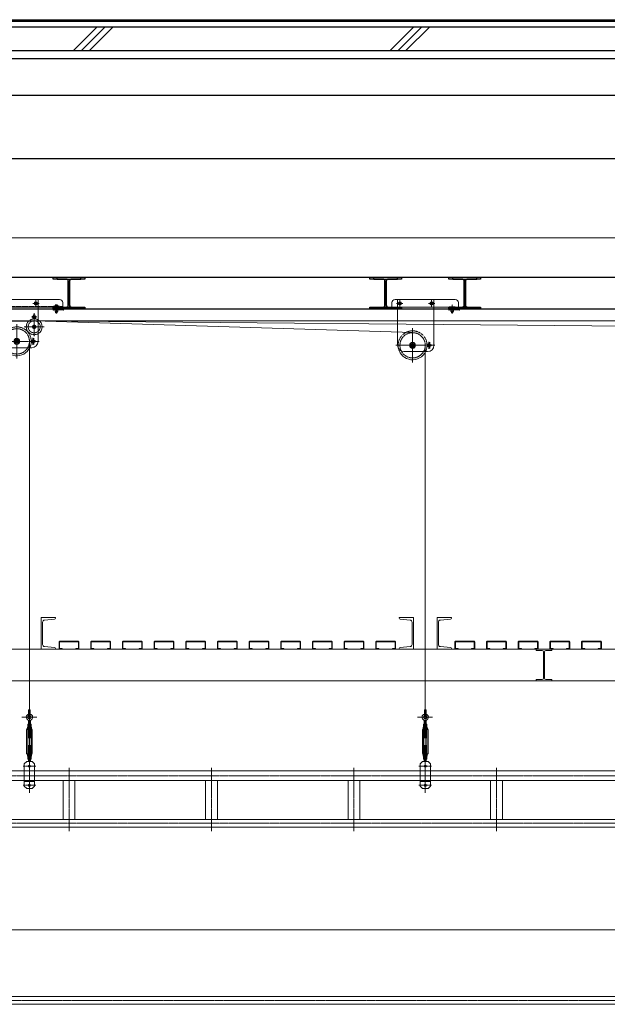
# Model space of a CAD drawing. Units: millimetres. Extents: x 32620 to 103360, y 6198 to 38605.
# Drawn here: x 66377 to 70088, y 30711 to 36933 of the extents above; entities that cross this region are included whole.
import ezdxf

# ---------------------------------------------------------------- set-up
doc = ezdxf.new("R2010")
doc.units = ezdxf.units.MM
doc.header["$LTSCALE"] = 0.3
doc.linetypes.add('CENTER', pattern=[50.8, 31.75, -6.35, 6.35, -6.35])
doc.linetypes.add('HIDDEN', pattern=[9.525, 6.35, -3.175])
doc.layers.get('Defpoints').update_dxf_attribs({"color": 8})
doc.layers.add('_Off', color=251, linetype='Continuous', plot=False)
for name, color, linetype in [('A09RC-CO-N', 2, 'Continuous'), ('A10SI-CO-F', 7, 'Continuous'), ('A10SI-CO-N', 3, 'Continuous'), ('A10SI-CO-S', 4, 'Continuous'), ('M2-B_--_GLN', 7, 'Continuous'), ('M2-WK_--_LIN', 7, 'Continuous')]:
    doc.layers.add(name, color=color, linetype=linetype)
for name, color, linetype, lineweight in [('S_Dim', 40, 'Continuous', 13), ('S_Kenchiku0', 254, 'Continuous', 5), ('S_Kenchiku1', 7, 'Continuous', 20), ('S_kikou0', 7, 'Continuous', 20), ('S_Kikou1', 3, 'Continuous', 20), ('S_Sunoko1', 7, 'Continuous', 20), ('S_Sunoko2', 8, 'Continuous', 5)]:
    doc.layers.add(name, color=color, linetype=linetype, lineweight=lineweight)
doc.styles.add('S_Text02', font='txt')
doc.dimstyles.new('S_Dim02$0', dxfattribs={"dimscale": 60, "dimtxt": 3, "dimasz": 5, "dimexe": 1, "dimexo": 1, "dimgap": 1, "dimtad": 1, "dimdsep": 46, "dimtxsty": 'S_Text02', "dimblk": 'DOTSMALL', "dimcen": 2.5, "dimclrd": 256, "dimclre": 256, "dimclrt": 256, "dimazin": 2, "dimtfac": 1, "dimtmove": 0, "dimatfit": 3, "dimldrblk": 'OPEN', "dimfxl": 1, "dimlwd": -1, "dimlwe": -1, "dimarcsym": 0})

# ---------------------------------------------------------------- blocks, each defined once
blk = doc.blocks.new('VA$C41544D6E')
at = {"layer": 'M2-B_--_GLN', "color": 7, "linetype": 'Continuous'}
for points in [[(-6850, 21612), (-6767, 21612, 0.414214), (-6754, 21625), (-6754, 21775, 0.414214), (-6767, 21788), (-6850, 21788), (-6850, 21800), (-6650, 21800), (-6650, 21788), (-6733, 21788, 0.414214), (-6746, 21775), (-6746, 21625, 0.414214), (-6733, 21612), (-6650, 21612), (-6650, 21600), (-6850, 21600)], [(-4850, 21612), (-4767, 21612, 0.414214), (-4754, 21625), (-4754, 21775, 0.414214), (-4767, 21788), (-4850, 21788), (-4850, 21800), (-4650, 21800), (-4650, 21788), (-4733, 21788, 0.414214), (-4746, 21775), (-4746, 21625, 0.414214), (-4733, 21612), (-4650, 21612), (-4650, 21600), (-4850, 21600)], [(-4350, 21612), (-4267, 21612, 0.414214), (-4254, 21625), (-4254, 21775, 0.414214), (-4267, 21788), (-4350, 21788), (-4350, 21800), (-4150, 21800), (-4150, 21788), (-4233, 21788, 0.414214), (-4246, 21775), (-4246, 21625, 0.414214), (-4233, 21612), (-4150, 21612), (-4150, 21600), (-4350, 21600)]]:
    blk.add_lwpolyline(points, format="xyb", close=True, dxfattribs=at)
at = {"layer": 'S_Sunoko1'}
for p, q in [((-19800, 22050), (19800, 22050)), ((-19800, 21800), (19800, 21800)), ((-19800, 19450), (19800, 19450)), ((-19800, 19250), (19800, 19250))]:
    blk.add_line(p, q, dxfattribs=at)
at = {"layer": 'S_Sunoko1', "linetype": 'Continuous'}
for points in [[(-6925, 19450), (-6925, 19650), (-6835, 19650), (-6835, 19646.5, -0.388879), (-6841.4, 19639.5), (-6904.2, 19634, 0.388879), (-6917, 19620.1), (-6917, 19479.9, 0.388879), (-6904.2, 19466), (-6841.4, 19460.5, -0.388879), (-6835, 19453.5), (-6835, 19450), (-6925, 19450)], [(-4575, 19450), (-4575, 19650), (-4665, 19650), (-4665, 19646.5, 0.388879), (-4658.6, 19639.5), (-4595.8, 19634, -0.388879), (-4583, 19620.1), (-4583, 19479.9, -0.388879), (-4595.8, 19466), (-4658.6, 19460.5, 0.388879), (-4665, 19453.5), (-4665, 19450), (-4575, 19450)], [(-4425, 19450), (-4425, 19650), (-4335, 19650), (-4335, 19646.5, -0.388879), (-4341.4, 19639.5), (-4404.2, 19634, 0.388879), (-4417, 19620.1), (-4417, 19479.9, 0.388879), (-4404.2, 19466), (-4341.4, 19460.5, -0.388879), (-4335, 19453.5), (-4335, 19450), (-4425, 19450)]]:
    blk.add_lwpolyline(points, format="xyb", close=True, dxfattribs=at)
at = {"layer": 'S_Sunoko2'}
for points in [[(-6812.5, 19475), (-6812.5, 19456, 0.414214), (-6806.5, 19450), (-6792.5, 19450), (-6792.5, 19453.2), (-6806.3, 19453.2, -0.414214), (-6809.3, 19456.2), (-6809.3, 19493.8, -0.414214), (-6806.3, 19496.8), (-6693.7, 19496.8, -0.414214), (-6690.7, 19493.8), (-6690.7, 19456.2, -0.414214), (-6693.7, 19453.2), (-6707.5, 19453.2), (-6707.5, 19450), (-6693.5, 19450, 0.414214), (-6687.5, 19456), (-6687.5, 19475), (-6687.5, 19494, 0.414214), (-6693.5, 19500), (-6750, 19500), (-6806.5, 19500, 0.414214), (-6812.5, 19494), (-6812.5, 19475)], [(-6612.5, 19475), (-6612.5, 19456, 0.414214), (-6606.5, 19450), (-6592.5, 19450), (-6592.5, 19453.2), (-6606.3, 19453.2, -0.414214), (-6609.3, 19456.2), (-6609.3, 19493.8, -0.414214), (-6606.3, 19496.8), (-6493.7, 19496.8, -0.414214), (-6490.7, 19493.8), (-6490.7, 19456.2, -0.414214), (-6493.7, 19453.2), (-6507.5, 19453.2), (-6507.5, 19450), (-6493.5, 19450, 0.414214), (-6487.5, 19456), (-6487.5, 19475), (-6487.5, 19494, 0.414214), (-6493.5, 19500), (-6550, 19500), (-6606.5, 19500, 0.414214), (-6612.5, 19494), (-6612.5, 19475)], [(-6412.5, 19475), (-6412.5, 19456, 0.414214), (-6406.5, 19450), (-6392.5, 19450), (-6392.5, 19453.2), (-6406.3, 19453.2, -0.414214), (-6409.3, 19456.2), (-6409.3, 19493.8, -0.414214), (-6406.3, 19496.8), (-6293.7, 19496.8, -0.414214), (-6290.7, 19493.8), (-6290.7, 19456.2, -0.414214), (-6293.7, 19453.2), (-6307.5, 19453.2), (-6307.5, 19450), (-6293.5, 19450, 0.414214), (-6287.5, 19456), (-6287.5, 19475), (-6287.5, 19494, 0.414214), (-6293.5, 19500), (-6350, 19500), (-6406.5, 19500, 0.414214), (-6412.5, 19494), (-6412.5, 19475)], [(-6212.5, 19475), (-6212.5, 19456, 0.414214), (-6206.5, 19450), (-6192.5, 19450), (-6192.5, 19453.2), (-6206.3, 19453.2, -0.414214), (-6209.3, 19456.2), (-6209.3, 19493.8, -0.414214), (-6206.3, 19496.8), (-6093.7, 19496.8, -0.414214), (-6090.7, 19493.8), (-6090.7, 19456.2, -0.414214), (-6093.7, 19453.2), (-6107.5, 19453.2), (-6107.5, 19450), (-6093.5, 19450, 0.414214), (-6087.5, 19456), (-6087.5, 19475), (-6087.5, 19494, 0.414214), (-6093.5, 19500), (-6150, 19500), (-6206.5, 19500, 0.414214), (-6212.5, 19494), (-6212.5, 19475)], [(-6012.5, 19475), (-6012.5, 19456, 0.414214), (-6006.5, 19450), (-5992.5, 19450), (-5992.5, 19453.2), (-6006.3, 19453.2, -0.414214), (-6009.3, 19456.2), (-6009.3, 19493.8, -0.414214), (-6006.3, 19496.8), (-5893.7, 19496.8, -0.414214), (-5890.7, 19493.8), (-5890.7, 19456.2, -0.414214), (-5893.7, 19453.2), (-5907.5, 19453.2), (-5907.5, 19450), (-5893.5, 19450, 0.414214), (-5887.5, 19456), (-5887.5, 19475), (-5887.5, 19494, 0.414214), (-5893.5, 19500), (-5950, 19500), (-6006.5, 19500, 0.414214), (-6012.5, 19494), (-6012.5, 19475)], [(-5812.5, 19475), (-5812.5, 19456, 0.414214), (-5806.5, 19450), (-5792.5, 19450), (-5792.5, 19453.2), (-5806.3, 19453.2, -0.414214), (-5809.3, 19456.2), (-5809.3, 19493.8, -0.414214), (-5806.3, 19496.8), (-5693.7, 19496.8, -0.414214), (-5690.7, 19493.8), (-5690.7, 19456.2, -0.414214), (-5693.7, 19453.2), (-5707.5, 19453.2), (-5707.5, 19450), (-5693.5, 19450, 0.414214), (-5687.5, 19456), (-5687.5, 19475), (-5687.5, 19494, 0.414214), (-5693.5, 19500), (-5750, 19500), (-5806.5, 19500, 0.414214), (-5812.5, 19494), (-5812.5, 19475)], [(-5612.5, 19475), (-5612.5, 19456, 0.414214), (-5606.5, 19450), (-5592.5, 19450), (-5592.5, 19453.2), (-5606.3, 19453.2, -0.414214), (-5609.3, 19456.2), (-5609.3, 19493.8, -0.414214), (-5606.3, 19496.8), (-5493.7, 19496.8, -0.414214), (-5490.7, 19493.8), (-5490.7, 19456.2, -0.414214), (-5493.7, 19453.2), (-5507.5, 19453.2), (-5507.5, 19450), (-5493.5, 19450, 0.414214), (-5487.5, 19456), (-5487.5, 19475), (-5487.5, 19494, 0.414214), (-5493.5, 19500), (-5550, 19500), (-5606.5, 19500, 0.414214), (-5612.5, 19494), (-5612.5, 19475)], [(-5412.5, 19475), (-5412.5, 19456, 0.414214), (-5406.5, 19450), (-5392.5, 19450), (-5392.5, 19453.2), (-5406.3, 19453.2, -0.414214), (-5409.3, 19456.2), (-5409.3, 19493.8, -0.414214), (-5406.3, 19496.8), (-5293.7, 19496.8, -0.414214), (-5290.7, 19493.8), (-5290.7, 19456.2, -0.414214), (-5293.7, 19453.2), (-5307.5, 19453.2), (-5307.5, 19450), (-5293.5, 19450, 0.414214), (-5287.5, 19456), (-5287.5, 19475), (-5287.5, 19494, 0.414214), (-5293.5, 19500), (-5350, 19500), (-5406.5, 19500, 0.414214), (-5412.5, 19494), (-5412.5, 19475)], [(-5212.5, 19475), (-5212.5, 19456, 0.414214), (-5206.5, 19450), (-5192.5, 19450), (-5192.5, 19453.2), (-5206.3, 19453.2, -0.414214), (-5209.3, 19456.2), (-5209.3, 19493.8, -0.414214), (-5206.3, 19496.8), (-5093.7, 19496.8, -0.414214), (-5090.7, 19493.8), (-5090.7, 19456.2, -0.414214), (-5093.7, 19453.2), (-5107.5, 19453.2), (-5107.5, 19450), (-5093.5, 19450, 0.414214), (-5087.5, 19456), (-5087.5, 19475), (-5087.5, 19494, 0.414214), (-5093.5, 19500), (-5150, 19500), (-5206.5, 19500, 0.414214), (-5212.5, 19494), (-5212.5, 19475)], [(-5012.5, 19475), (-5012.5, 19456, 0.414214), (-5006.5, 19450), (-4992.5, 19450), (-4992.5, 19453.2), (-5006.3, 19453.2, -0.414214), (-5009.3, 19456.2), (-5009.3, 19493.8, -0.414214), (-5006.3, 19496.8), (-4893.7, 19496.8, -0.414214), (-4890.7, 19493.8), (-4890.7, 19456.2, -0.414214), (-4893.7, 19453.2), (-4907.5, 19453.2), (-4907.5, 19450), (-4893.5, 19450, 0.414214), (-4887.5, 19456), (-4887.5, 19475), (-4887.5, 19494, 0.414214), (-4893.5, 19500), (-4950, 19500), (-5006.5, 19500, 0.414214), (-5012.5, 19494), (-5012.5, 19475)], [(-4812.5, 19475), (-4812.5, 19456, 0.414214), (-4806.5, 19450), (-4792.5, 19450), (-4792.5, 19453.2), (-4806.3, 19453.2, -0.414214), (-4809.3, 19456.2), (-4809.3, 19493.8, -0.414214), (-4806.3, 19496.8), (-4693.7, 19496.8, -0.414214), (-4690.7, 19493.8), (-4690.7, 19456.2, -0.414214), (-4693.7, 19453.2), (-4707.5, 19453.2), (-4707.5, 19450), (-4693.5, 19450, 0.414214), (-4687.5, 19456), (-4687.5, 19475), (-4687.5, 19494, 0.414214), (-4693.5, 19500), (-4750, 19500), (-4806.5, 19500, 0.414214), (-4812.5, 19494), (-4812.5, 19475)], [(-4312.5, 19475), (-4312.5, 19456, 0.414214), (-4306.5, 19450), (-4292.5, 19450), (-4292.5, 19453.2), (-4306.3, 19453.2, -0.414214), (-4309.3, 19456.2), (-4309.3, 19493.8, -0.414214), (-4306.3, 19496.8), (-4193.7, 19496.8, -0.414214), (-4190.7, 19493.8), (-4190.7, 19456.2, -0.414214), (-4193.7, 19453.2), (-4207.5, 19453.2), (-4207.5, 19450), (-4193.5, 19450, 0.414214), (-4187.5, 19456), (-4187.5, 19475), (-4187.5, 19494, 0.414214), (-4193.5, 19500), (-4250, 19500), (-4306.5, 19500, 0.414214), (-4312.5, 19494), (-4312.5, 19475)], [(-4112.5, 19475), (-4112.5, 19456, 0.414214), (-4106.5, 19450), (-4092.5, 19450), (-4092.5, 19453.2), (-4106.3, 19453.2, -0.414214), (-4109.3, 19456.2), (-4109.3, 19493.8, -0.414214), (-4106.3, 19496.8), (-3993.7, 19496.8, -0.414214), (-3990.7, 19493.8), (-3990.7, 19456.2, -0.414214), (-3993.7, 19453.2), (-4007.5, 19453.2), (-4007.5, 19450), (-3993.5, 19450, 0.414214), (-3987.5, 19456), (-3987.5, 19475), (-3987.5, 19494, 0.414214), (-3993.5, 19500), (-4050, 19500), (-4106.5, 19500, 0.414214), (-4112.5, 19494), (-4112.5, 19475)], [(-3912.5, 19475), (-3912.5, 19456, 0.414214), (-3906.5, 19450), (-3892.5, 19450), (-3892.5, 19453.2), (-3906.3, 19453.2, -0.414214), (-3909.3, 19456.2), (-3909.3, 19493.8, -0.414214), (-3906.3, 19496.8), (-3793.7, 19496.8, -0.414214), (-3790.7, 19493.8), (-3790.7, 19456.2, -0.414214), (-3793.7, 19453.2), (-3807.5, 19453.2), (-3807.5, 19450), (-3793.5, 19450, 0.414214), (-3787.5, 19456), (-3787.5, 19475), (-3787.5, 19494, 0.414214), (-3793.5, 19500), (-3850, 19500), (-3906.5, 19500, 0.414214), (-3912.5, 19494), (-3912.5, 19475)], [(-3712.5, 19475), (-3712.5, 19456, 0.414214), (-3706.5, 19450), (-3692.5, 19450), (-3692.5, 19453.2), (-3706.3, 19453.2, -0.414214), (-3709.3, 19456.2), (-3709.3, 19493.8, -0.414214), (-3706.3, 19496.8), (-3593.7, 19496.8, -0.414214), (-3590.7, 19493.8), (-3590.7, 19456.2, -0.414214), (-3593.7, 19453.2), (-3607.5, 19453.2), (-3607.5, 19450), (-3593.5, 19450, 0.414214), (-3587.5, 19456), (-3587.5, 19475), (-3587.5, 19494, 0.414214), (-3593.5, 19500), (-3650, 19500), (-3706.5, 19500, 0.414214), (-3712.5, 19494), (-3712.5, 19475)], [(-3512.5, 19475), (-3512.5, 19456, 0.414214), (-3506.5, 19450), (-3492.5, 19450), (-3492.5, 19453.2), (-3506.3, 19453.2, -0.414214), (-3509.3, 19456.2), (-3509.3, 19493.8, -0.414214), (-3506.3, 19496.8), (-3393.7, 19496.8, -0.414214), (-3390.7, 19493.8), (-3390.7, 19456.2, -0.414214), (-3393.7, 19453.2), (-3407.5, 19453.2), (-3407.5, 19450), (-3393.5, 19450, 0.414214), (-3387.5, 19456), (-3387.5, 19475), (-3387.5, 19494, 0.414214), (-3393.5, 19500), (-3450, 19500), (-3506.5, 19500, 0.414214), (-3512.5, 19494), (-3512.5, 19475)]]:
    blk.add_lwpolyline(points, format="xyb", close=True, dxfattribs=at)
blk = doc.blocks.new('VA$C3F1F1DD6')
at = {"color": 0, "linetype": 'ByBlock'}
for p, q in [((0, 30.25), (5400, 30.25)), ((0, 30.25), (0, -30.25)), ((0, 30.25), (0, -30.25)), ((5400, 30.25), (5400, -30.25)), ((5400, 30.25), (5400, -30.25)), ((0, -30.25), (5400, -30.25)), ((412.5, -30.25), (412.5, -275.7)), ((487.5, -30.25), (487.5, -275.7)), ((1312.5, -30.25), (1312.5, -275.7)), ((1387.5, -30.25), (1387.5, -275.7)), ((2212.5, -30.25), (2212.5, -275.7)), ((2287.5, -30.25), (2287.5, -275.7)), ((3112.5, -30.25), (3112.5, -275.7)), ((3187.5, -30.25), (3187.5, -275.7)), ((4012.5, -30.25), (4012.5, -275.7)), ((4087.5, -30.25), (4087.5, -275.7)), ((4912.5, -30.25), (4912.5, -275.7)), ((4987.5, -30.25), (4987.5, -275.7)), ((0, -275.7), (5400, -275.7)), ((5400, -275.7), (5400, -324.3)), ((5400, -275.7), (5400, -324.3)), ((0, -324.3), (5400, -324.3))]:
    blk.add_line(p, q, dxfattribs=at)
at = {"color": 0, "linetype": 'CENTER'}
for p, q in [((0, 0), (5400, 0)), ((450, 49.3), (450, -349.3)), ((1350, 49.3), (1350, -349.3)), ((2250, 49.3), (2250, -349.3)), ((3150, 49.3), (3150, -349.3)), ((4050, 49.3), (4050, -349.3)), ((4950, 49.3), (4950, -349.3)), ((0, -275.7), (0, -324.3)), ((0, -275.7), (0, -324.3)), ((0, -300), (5400, -300))]:
    blk.add_line(p, q, dxfattribs=at)
blk = doc.blocks.new('VA$C5F0641B1')
at = {"color": 0, "linetype": 'ByBlock'}
for p, q in [((0, 214.7), (0, 820.3)), ((-3.5, 376.9), (-3.5, 415.5)), ((3.5, 376.9), (3.5, 415.5))]:
    blk.add_line(p, q, dxfattribs=at)
at = {"color": 0, "linetype": 'ByBlock', "lineweight": -2}
for p, q in [((-5, 376.9), (-5, 415.5)), ((-5, 415.5), (5, 415.5)), ((-3.5, 376.9), (-5, 376.9)), ((0, 421), (0, -107.6)), ((3.5, 376.9), (5, 376.9)), ((5, 376.9), (5, 415.5)), ((-48.1, 370.5), (46.2, 370.5)), ((-12.5, 300.5), (-10, 315.5)), ((-9, 325.5), (-11, 324.4)), ((-11, 324.4), (-11, 316.6)), ((-9, 315.5), (-11, 316.6)), ((-10, 315.5), (10, 315.5)), ((9, 325.5), (-9, 325.5)), ((-5.5, 324.6), (-9, 325.5)), ((-5.5, 316.4), (-9, 315.5)), ((9, 315.5), (-9, 315.5)), ((-6, 349.3), (-6, 325.5)), ((-5.5, 324.6), (-5.5, 316.4)), ((9, 325.5), (5.5, 324.6)), ((5.5, 324.6), (5.5, 316.4)), ((9, 315.5), (5.5, 316.4)), ((6, 349.3), (6, 325.5)), ((9, 325.5), (11, 324.4)), ((9, 315.5), (11, 316.6)), ((12.5, 300.5), (10, 315.5)), ((11, 324.4), (11, 316.6)), ((-18, 290.5), (-12.5, 300.5)), ((-18, 290.5), (-18, 140.5)), ((-10, 292.5), (-10, 138.5)), ((-7, 295.5), (7, 295.5)), ((-6, 295.5), (-6, 241.5)), ((6, 295.5), (6, 241.5)), ((10, 292.5), (10, 138.5)), ((18, 290.5), (12.5, 300.5)), ((18, 290.5), (18, 140.5)), ((-5, 240.5), (-6, 241.5)), ((-5, 190.5), (-6, 189.5)), ((-6, 189.5), (-6, 135.5)), ((-5, 240.5), (5, 240.5)), ((-5, 190.5), (5, 190.5)), ((5, 240.5), (6, 241.5)), ((5, 190.5), (6, 189.5)), ((6, 189.5), (6, 135.5)), ((-18, 140.5), (-15.2, 135.5)), ((-15.2, 135.5), (-12.5, 130.5)), ((-12.5, 130.5), (-10, 115.5)), ((-7, 135.5), (7, 135.5)), ((12.5, 130.5), (10, 115.5)), ((15.2, 135.5), (12.5, 130.5)), ((18, 140.5), (15.2, 135.5)), ((-32.5, 75.5), (-17.5, 90.5)), ((-32.5, 75.5), (-32.5, -65.5)), ((-17.5, 90.5), (17.5, 90.5)), ((-9, 115.5), (-11, 114.4)), ((-11, 106.6), (-11, 114.4)), ((-9, 105.5), (-11, 106.6)), ((-10, 115.5), (-9, 115.5)), ((9, 115.5), (-9, 115.5)), ((-5.5, 114.6), (-9, 115.5)), ((-5.5, 106.4), (-9, 105.5)), ((9, 105.5), (-9, 105.5)), ((-6, 105.5), (-6, 90.5)), ((-5.5, 106.4), (-5.5, 114.6)), ((9, 115.5), (5.5, 114.6)), ((5.5, 106.4), (5.5, 114.6)), ((9, 105.5), (5.5, 106.4)), ((6, 105.5), (6, 90.5)), ((9, 115.5), (11, 114.4)), ((9, 115.5), (10, 115.5)), ((9, 105.5), (11, 106.6)), ((11, 106.6), (11, 114.4)), ((17.5, 90.5), (32.5, 75.5)), ((32.5, 75.5), (32.5, -65.5)), ((-25, 31.2), (25, 31.2)), ((-32.5, -31), (32.5, -31)), ((-32.5, -35.5), (32.5, -35.5)), ((-32.5, -65.5), (-17.5, -80.5)), ((-17.5, -80.5), (17.5, -80.5)), ((32.5, -65.5), (17.5, -80.5))]:
    blk.add_line(p, q, dxfattribs=at)
at = {"color": 0, "linetype": 'CENTER'}
for p, q in [((-39.5, 60.5), (39.5, 60.5)), ((-39.5, 0), (39.5, 0)), ((-39.5, -60.5), (39.5, -60.5))]:
    blk.add_line(p, q, dxfattribs=at)
at = {"color": 0, "linetype": 'ByBlock', "lineweight": -2}
for centre in [(0, 60.5), (0, -60.5)]:
    blk.add_circle(centre, 7, dxfattribs=at)
for centre, radius, start, end in [((0, 370.5), 20, 104.478, 246.964), ((0, 370.5), 10, 120, 60), ((0, 367.5), 10, 69.5126, 110.487), ((0, 370.5), 20, 293.036, 75.5225), ((-9, 349.3), 3, 0, 66.9641), ((0, 307.5), 18, 72.259, 107.7409), ((0, 333.5), 18, 252.259, 287.741), ((9, 349.3), 3, 113.036, 180), ((-7, 292.5), 3, 89.9999, 180), ((7, 292.5), 3, 0, 89.9999), ((-7, 138.5), 3, 180, 270), ((7, 138.5), 3, 270, 0), ((0, 97.5), 18, 72.259, 107.741), ((0, 123.5), 18, 252.2591, 287.741)]:
    blk.add_arc(centre, radius, start, end, dxfattribs=at)
at = {"layer": '_Off', "linetype": 'ByBlock', "lineweight": -2}
for p, q in [((-5, 335.5), (-6, 336.5)), ((-6, 335.5), (6, 335.5)), ((-5, 335.5), (-5, 325.5)), ((5, 335.5), (6, 336.5)), ((5, 335.5), (5, 325.5)), ((-5, 295.5), (-5, 240.5)), ((5, 295.5), (5, 240.5)), ((-6, 241.5), (6, 241.5)), ((-6, 189.5), (6, 189.5)), ((-5, 190.5), (-5, 135.5)), ((5, 190.5), (5, 135.5)), ((-6, 135.5), (-6, 115.5)), ((-5, 135.5), (-5, 115.5)), ((5, 135.5), (5, 115.5)), ((6, 135.5), (6, 115.5)), ((-6, 95.5), (6, 95.5)), ((-5, 95.5), (-6, 94.5)), ((-5, 105.5), (-5, 95.5)), ((5, 105.5), (5, 95.5)), ((5, 95.5), (6, 94.5))]:
    blk.add_line(p, q, dxfattribs=at)
at = {"layer": '_Off', "linetype": 'HIDDEN', "lineweight": -2}
for p, q in [((-6, 315.5), (-6, 295.5)), ((-5, 315.5), (-5, 295.5)), ((5, 315.5), (5, 295.5)), ((6, 315.5), (6, 295.5))]:
    blk.add_line(p, q, dxfattribs=at)
blk = doc.blocks.new('VA$C1F9B3151')
at = {"color": 0, "linetype": 'ByBlock'}
for name, p in [('VA$C5F0641B1', (-7000, 0)), ('VA$C5F0641B1', (-4500, 0)), ('VA$C3F1F1DD6', (-8100, 0))]:
    blk.add_blockref(name, p, dxfattribs=at)
blk = doc.blocks.new('VA$C219E6C52')
at = {"color": 0, "linetype": 'ByBlock'}
for p, q in [((14296, 24.3), (-14296.4, 24.3)), ((14296, -24.3), (-14296.4, -24.3))]:
    blk.add_line(p, q, dxfattribs=at)
at = {"color": 0, "linetype": 'CENTER', "lineweight": -2}
blk.add_line((14296, 0), (-14296.4, 0), dxfattribs=at)
blk = doc.blocks.new('_DOTSMALL')
at = {"color": 0, "linetype": 'ByBlock', "const_width": 0.5}
blk.add_lwpolyline([(-0.0625, 0, 1), (0.0625, 0, 1)], format="xyb", close=True, dxfattribs=at)
blk = doc.blocks.new('*D43')
at = {"layer": 'Defpoints', "color": 0, "transparency": 16777216}
for p in [(62438.4, 31855.4), (84438.4, 31855.4), (62438.4, 31181.1)]:
    blk.add_point(p, dxfattribs=at)
at = {"layer": 'S_Dim', "transparency": 16777216}
for p, q in [((62438.4, 31795.4), (62438.4, 31121.1)), ((84438.4, 31795.4), (84438.4, 31121.1)), ((84438.4, 31181.1), (62438.4, 31181.1))]:
    blk.add_line(p, q, dxfattribs=at)
at = {"layer": 'S_Dim', "transparency": 16777216, "xscale": 300, "yscale": 300, "zscale": 300, "rotation": 180}
blk.add_blockref('_DOTSMALL', (62438.4, 31181.1), dxfattribs=at)
at = {"layer": 'S_Dim', "transparency": 16777216, "xscale": 300, "yscale": 300, "zscale": 300}
blk.add_blockref('_DOTSMALL', (84438.4, 31181.1), dxfattribs=at)
at = {"layer": 'S_Dim', "transparency": 16777216, "insert": (73164.7, 31348), "char_height": 180, "attachment_point": 5, "style": 'S_Text02'}
blk.add_mtext('バトン長さ 22000', dxfattribs=at)
blk = doc.blocks.new('_Open')
at = {"color": 0, "linetype": 'ByBlock', "lineweight": -2}
for p, q in [((-1, 0.167), (0, 0)), ((-1, -0.167), (0, 0)), ((0, 0), (-1, 0))]:
    blk.add_line(p, q, dxfattribs=at)
blk = doc.blocks.new('A$C69D04DDD')
at = {"color": 0, "linetype": 'ByBlock'}
for p, q in [((13175, 21788), (13175, 21800)), ((13175, 21800), (13325, 21800)), ((13175, 21788), (13325, 21788)), ((13245.5, 21612), (13245.5, 21788)), ((13245.5, 21788), (13254.5, 21788)), ((13254.5, 21612), (13254.5, 21788)), ((13325, 21788), (13325, 21800)), ((15175, 21788), (15175, 21800)), ((15175, 21800), (15325, 21800)), ((15175, 21788), (15325, 21788)), ((15245.5, 21612), (15245.5, 21788)), ((15245.5, 21788), (15254.5, 21788)), ((15254.5, 21612), (15254.5, 21788)), ((15325, 21788), (15325, 21800)), ((15675, 21788), (15675, 21800)), ((15675, 21800), (15825, 21800)), ((15675, 21788), (15825, 21788)), ((15745.5, 21612), (15745.5, 21788)), ((15745.5, 21788), (15754.5, 21788)), ((15754.5, 21612), (15754.5, 21788)), ((15825, 21788), (15825, 21800)), ((13175, 21600), (13175, 21612)), ((13175, 21612), (13325, 21612)), ((13175, 21600), (13325, 21600)), ((13245.5, 21612), (13254.5, 21612)), ((13325, 21600), (13325, 21612)), ((15175, 21600), (15175, 21612)), ((15175, 21612), (15325, 21612)), ((15175, 21600), (15325, 21600)), ((15245.5, 21612), (15254.5, 21612)), ((15325, 21600), (15325, 21612)), ((15675, 21600), (15675, 21612)), ((15675, 21612), (15825, 21612)), ((15675, 21600), (15825, 21600)), ((15745.5, 21612), (15754.5, 21612)), ((15825, 21600), (15825, 21612)), ((13075, 19450), (13075, 19650)), ((13075, 19650), (13165, 19650)), ((13083, 19479.9156), (13083, 19620.0843)), ((13095.7799, 19634.031), (13158.6101, 19639.528)), ((13165, 19646.5013), (13165, 19650)), ((15335, 19650), (15425, 19650)), ((15335, 19646.5013), (15335, 19650)), ((15341.3899, 19639.528), (15404.2202, 19634.031)), ((15417, 19479.9156), (15417, 19620.0843)), ((15425, 19450), (15425, 19650)), ((15575, 19450), (15575, 19650)), ((15575, 19650), (15665, 19650)), ((15583, 19479.9156), (15583, 19620.0843)), ((15595.7799, 19634.031), (15658.6101, 19639.528)), ((15665, 19646.5013), (15665, 19650)), ((13075, 19450), (13165, 19450)), ((13095.7799, 19465.9689), (13158.6101, 19460.472)), ((13165, 19450), (13165, 19453.4986)), ((15335, 19450), (15335, 19453.4986)), ((15335, 19450), (15425, 19450)), ((15341.3899, 19460.472), (15404.2202, 19465.9689)), ((15575, 19450), (15665, 19450)), ((15595.7799, 19465.9689), (15658.6101, 19460.472)), ((15665, 19450), (15665, 19453.4986)), ((16200, 19442), (16200, 19450)), ((16200, 19450), (16300, 19450)), ((16200, 19442), (16239.25, 19442)), ((16247.25, 19266), (16247.25, 19434)), ((16252.75, 19266), (16252.75, 19434)), ((16260.75, 19442), (16300, 19442)), ((16300, 19442), (16300, 19450)), ((16200, 19258), (16239.25, 19258)), ((16200, 19250), (16200, 19258)), ((16200, 19250), (16300, 19250)), ((16260.75, 19258), (16300, 19258)), ((16300, 19250), (16300, 19258))]:
    blk.add_line(p, q, dxfattribs=at)
for centre, radius, start, end in [((13097, 19620.0843), 14, 95, 180), ((13158, 19646.5013), 7, 275, 0), ((15342, 19646.5013), 7, 180, 265), ((15403, 19620.0843), 14, 0, 85), ((15597, 19620.0843), 14, 95, 180), ((15658, 19646.5013), 7, 275, 0), ((13097, 19479.9156), 14, 180, 265), ((15403, 19479.9156), 14, 275, 0), ((15597, 19479.9156), 14, 180, 265), ((13158, 19453.4986), 7, 0, 85), ((15342, 19453.4986), 7, 95, 180), ((15658, 19453.4986), 7, 0, 85), ((16239.25, 19434), 8, 0, 90), ((16260.75, 19434), 8, 90, 180), ((16239.25, 19266), 8, 270, 0), ((16260.75, 19266), 8, 180, 270)]:
    blk.add_arc(centre, radius, start, end, dxfattribs=at)
blk = doc.blocks.new('HEX100T')
at = {"color": 0, "linetype": 'ByBlock'}
for p, q in [((0, 9.8), (-8.5, 4.9)), ((-8.5, 4.9), (-8.5, -4.9)), ((8.5, 4.9), (0, 9.8)), ((8.5, -4.9), (8.5, 4.9)), ((-8.5, -4.9), (0, -9.8)), ((0, -9.8), (8.5, -4.9))]:
    blk.add_line(p, q, dxfattribs=at)
blk.add_circle((0, 0), 8.5, dxfattribs=at)
blk = doc.blocks.new('HHEX200T')
at = {"color": 0}
for p, q in [((0, 17.3), (-15, 8.7)), ((-15, 8.7), (-15, -8.7)), ((15, 8.7), (0, 17.3)), ((15, -8.7), (15, 8.7)), ((-15, -8.7), (0, -17.3)), ((0, -17.3), (15, -8.7))]:
    blk.add_line(p, q, dxfattribs=at)
for radius in [18.5, 15]:
    blk.add_circle((0, 0), radius, dxfattribs=at)
blk = doc.blocks.new('HHEX120T')
at = {"color": 0, "linetype": 'ByBlock'}
for p, q in [((0, 11), (-9.5, 5.5)), ((-9.5, 5.5), (-9.5, -5.5)), ((9.5, 5.5), (0, 11)), ((9.5, -5.5), (9.5, 5.5)), ((-9.5, -5.5), (0, -11)), ((0, -11), (9.5, -5.5))]:
    blk.add_line(p, q, dxfattribs=at)
for radius in [12, 9.5]:
    blk.add_circle((0, 0), radius, dxfattribs=at)
blk = doc.blocks.new('A$C69CE736D')
at = {"color": 0, "linetype": 'ByBlock'}
for p, q in [((40, 10), (40, 40)), ((75, 10), (40, 10)), ((60, 60), (440, 60)), ((75, -205), (75, 60)), ((75, 60), (305, 60)), ((75, 10), (300, 10)), ((90, 44.8), (81.5, 39.9)), ((81.5, 39.9), (81.5, 30.1)), ((81.5, 30.1), (90, 25.2)), ((98.5, 39.9), (90, 44.8)), ((90, 25.2), (98.5, 30.1)), ((98.5, 30.1), (98.5, 39.9)), ((281.5, 39.9), (290, 44.8)), ((281.5, 30.1), (281.5, 39.9)), ((290, 25.2), (281.5, 30.1)), ((290, 44.8), (298.5, 39.9)), ((298.5, 30.1), (290, 25.2)), ((298.5, 39.9), (298.5, 30.1)), ((460, 10), (300.5, 10)), ((305, 60), (305, -205)), ((355, 10), (361, 10)), ((365, 13.2), (365, 10)), ((400, 10), (400, -6)), ((400, 10), (406, 10)), ((401, 16.2), (401, 13.2)), ((401, 13.2), (439, 13.2)), ((406, 10), (406, 6.5)), ((412.5, 0), (460.5, 0)), ((414.5, -6), (414.5, 0)), ((415, 1), (415, 10)), ((416, 1), (416, 10)), ((424, 1), (424, 10)), ((425, 1), (425, 10)), ((425.5, -6), (425.5, 0)), ((460, 40), (460, 10)), ((265.1, -53), (294.9, -53)), ((265.4, -47), (294.6, -47)), ((400, -6), (465, -6)), ((410.8, -8.5), (410.8, -6)), ((410.8, -6), (429.2, -6)), ((429.2, -8.5), (410.8, -8.5)), ((411.5, -15.7), (411.5, -8.5)), ((411.5, -8.5), (428.5, -8.5)), ((415, -22.8), (415, -16.5)), ((416, -23.8), (415, -22.8)), ((425, -22.8), (415, -22.8)), ((415.8, -8.5), (424.2, -8.5)), ((415.8, -16.5), (424.2, -16.5)), ((416, -16.5), (416, -23.8)), ((424, -23.8), (416, -23.8)), ((417.9, -6), (420.4, -8.5)), ((419.6, -6), (422.1, -8.5)), ((424, -16.5), (424, -23.8)), ((425, -22.8), (424, -23.8)), ((425, -16.5), (425, -22.8)), ((428.5, -8.5), (428.5, -15.7)), ((429.2, -6), (429.2, -8.5)), ((465, -4.5), (465, -6)), ((272, -182.8), (272, -227.2)), ((278, -185), (278, -225)), ((75, -205), (75, -205)), ((265, -245), (115, -245))]:
    blk.add_line(p, q, dxfattribs=at)
at = {"color": 0, "linetype": 'CENTER'}
for p, q in [((69.2, 35), (110.8, 35)), ((90, 55.8), (90, 14.2)), ((310.8, 35), (269.2, 35)), ((290, 55.8), (290, 14.2)), ((420, -29.3), (420, 28.7)), ((280, -27.1), (280, -173.2)), ((170, -96.3), (170, -313.7)), ((217, -113), (343, -113)), ((63.9, -205), (310.4, -205))]:
    blk.add_line(p, q, dxfattribs=at)
at = {"color": 0, "linetype": 'ByBlock'}
for points in [[(285.5, -43.6), (285.5, -41.5, 1), (274.5, -41.5), (274.5, -43.6)], [(281.4, -210.5), (283.5, -210.5, 1), (283.5, -199.5), (281.4, -199.5)]]:
    blk.add_lwpolyline(points, format="xyb", dxfattribs=at)
at = {"color": 0, "linetype": 'HIDDEN'}
for points in [[(274.5, -43.6), (274.5, -52.5, 1), (285.5, -52.5), (285.5, -43.6)], [(281.4, -199.5), (272.5, -199.5, 1), (272.5, -210.5), (281.4, -210.5)]]:
    blk.add_lwpolyline(points, format="xyb", dxfattribs=at)
at = {"color": 0, "linetype": 'ByBlock'}
for centre, radius in [((90, 35), 10.5), ((90, 35), 8.5), ((90, 35), 5.5), ((290, 35), 10.5), ((290, 35), 8.5), ((290, 35), 5.5), ((280, -53), 10.5), ((280, -53), 8.65), ((280, -53), 5), ((280, -53), 3.5), ((280, -113), 6), ((280, -113), 4.5), ((170, -205), 10), ((170, -205), 7), ((272, -205), 10.5), ((272, -205), 8.65), ((272, -205), 5), ((272, -205), 3.5)]:
    blk.add_circle(centre, radius, dxfattribs=at)
at = {"color": 0, "linetype": 'CENTER'}
for centre, radius in [((280, -113), 38), ((170, -205), 80)]:
    blk.add_circle(centre, radius, dxfattribs=at)
at = {"color": 0, "linetype": 'ByBlock'}
for centre, radius, start, end in [((60, 40), 20, 90, 180), ((412.5, 6.5), 6.5, 180, 270), ((440, 40), 20, 0, 90), ((460.5, -4.5), 4.5, 0, 90), ((415.8, -4.8), 11.7, 248.6793, 291.3207), ((424.2, -4.8), 11.7, 248.6793, 291.3207), ((280, -113), 50, 300, 60), ((115, -205), 40, 180, 270), ((170, -205), 91.5, 193.24534, 334.07728), ((265, -205), 40, 270, 0)]:
    blk.add_arc(centre, radius, start, end, dxfattribs=at)
at = {"color": 0, "linetype": 'HIDDEN'}
for centre, radius, start, end in [((170, -205), 91.5, 334.07728, 193.24534), ((280, -113), 50, 60, 300)]:
    blk.add_arc(centre, radius, start, end, dxfattribs=at)
at = {"color": 0, "linetype": 'ByBlock'}
for p in [(400, -6), (465, -6)]:
    blk.add_point(p, dxfattribs=at)
at = {"layer": '_Off', "color": 0, "linetype": 'HIDDEN'}
for p, q in [((460, 13.2), (40, 13.2)), ((439, 16.2), (401, 16.2)), ((411.5, 16.2), (411.5, 22.4)), ((424.2, 23.2), (415.8, 23.2)), ((420, 22.4), (420, 16.2)), ((428.5, 22.4), (428.5, 16.2)), ((435, 13.2), (435, 10)), ((439, 13.2), (439, 16.2))]:
    blk.add_line(p, q, dxfattribs=at)
for centre in [(415.8, 11.5), (424.2, 11.5)]:
    blk.add_arc(centre, 11.7, 68.6793, 111.3207, dxfattribs=at)
at = {"color": 0, "linetype": 'ByBlock', "rotation": 180}
for p in [(280, -53), (272, -205)]:
    blk.add_blockref('HEX100T', p, dxfattribs=at)
at = {"color": 0, "linetype": 'ByBlock'}
for name, p in [('HHEX120T', (280, -113)), ('HHEX200T', (170, -205))]:
    blk.add_blockref(name, p, dxfattribs=at)
blk = doc.blocks.new('A$C6AF9294B')
at = {"color": 0, "linetype": 'ByBlock'}
for p, q in [((40, 10), (40, 40)), ((75, 10), (40, 10)), ((60, 60), (440, 60)), ((75, -230), (75, 60)), ((75, 60), (305, 60)), ((75, 10), (300, 10)), ((90, 44.8), (81.5, 39.9)), ((81.5, 39.9), (81.5, 30.1)), ((81.5, 30.1), (90, 25.2)), ((98.5, 39.9), (90, 44.8)), ((90, 25.2), (98.5, 30.1)), ((98.5, 30.1), (98.5, 39.9)), ((281.5, 39.9), (290, 44.8)), ((281.5, 30.1), (281.5, 39.9)), ((290, 25.2), (281.5, 30.1)), ((290, 44.8), (298.5, 39.9)), ((298.5, 30.1), (290, 25.2)), ((298.5, 39.9), (298.5, 30.1)), ((460, 10), (300.5, 10)), ((305, 60), (305, -230)), ((355, 10), (361, 10)), ((400, 10), (400, -6)), ((400, 10), (406, 10)), ((401, 13.2), (439, 13.2)), ((406, 10), (406, 6.5)), ((412.5, 0), (460.5, 0)), ((414.5, -6), (414.5, 0)), ((415, 1), (415, 10)), ((416, 1), (416, 10)), ((424, 1), (424, 10)), ((425, 1), (425, 10)), ((425.5, -6), (425.5, 0)), ((460, 40), (460, 10)), ((400, -6), (465, -6)), ((410.8, -8.5), (410.8, -6)), ((410.8, -6), (429.2, -6)), ((429.2, -8.5), (410.8, -8.5)), ((411.5, -15.7), (411.5, -8.5)), ((411.5, -8.5), (428.5, -8.5)), ((415, -22.8), (415, -16.5)), ((416, -23.8), (415, -22.8)), ((425, -22.8), (415, -22.8)), ((415.8, -8.5), (424.2, -8.5)), ((415.8, -16.5), (424.2, -16.5)), ((416, -16.5), (416, -23.8)), ((424, -23.8), (416, -23.8)), ((417.9, -6), (420.4, -8.5)), ((419.6, -6), (422.1, -8.5)), ((424, -16.5), (424, -23.8)), ((425, -22.8), (424, -23.8)), ((425, -16.5), (425, -22.8)), ((428.5, -8.5), (428.5, -15.7)), ((429.2, -6), (429.2, -8.5)), ((465, -4.5), (465, -6)), ((75, -230), (75, -230)), ((265, -270), (115, -270))]:
    blk.add_line(p, q, dxfattribs=at)
at = {"color": 0, "linetype": 'CENTER'}
for p, q in [((69.2, 35), (110.8, 35)), ((90, 55.8), (90, 14.2)), ((310.8, 35), (269.2, 35)), ((290, 55.8), (290, 14.2)), ((420, -29.3), (420, 28.7)), ((170, -121.3), (170, -338.7)), ((63.9, -230), (310.4, -230)), ((272, -207.8), (272, -252.2)), ((278, -210), (278, -250))]:
    blk.add_line(p, q, dxfattribs=at)
at = {"color": 0, "linetype": 'ByBlock'}
for points in [[(281.4, -224.5), (272.5, -224.5, 1), (272.5, -235.5), (281.4, -235.5)], [(281.4, -235.5), (283.5, -235.5, 1), (283.5, -224.5), (281.4, -224.5)]]:
    blk.add_lwpolyline(points, format="xyb", dxfattribs=at)
for centre, radius in [((90, 35), 10.5), ((90, 35), 8.5), ((90, 35), 5.5), ((290, 35), 10.5), ((290, 35), 8.5), ((290, 35), 5.5), ((170, -230), 10), ((170, -230), 7), ((272, -230), 10.5), ((272, -230), 8.65), ((272, -230), 5), ((272, -230), 3.5)]:
    blk.add_circle(centre, radius, dxfattribs=at)
at = {"color": 0, "linetype": 'CENTER'}
blk.add_circle((170, -230), 80, dxfattribs=at)
at = {"color": 0, "linetype": 'ByBlock'}
for centre, radius, start, end in [((60, 40), 20, 90, 180), ((412.5, 6.5), 6.5, 180, 270), ((440, 40), 20, 0, 90), ((460.5, -4.5), 4.5, 0, 90), ((415.8, -4.8), 11.7, 248.6793, 291.3207), ((424.2, -4.8), 11.7, 248.6793, 291.3207), ((115, -230), 40, 180, 270), ((265, -230), 40, 270, 0), ((170, -230), 91.5, 193.24534, 334.07728)]:
    blk.add_arc(centre, radius, start, end, dxfattribs=at)
at = {"color": 0, "linetype": 'HIDDEN'}
blk.add_arc((170, -230), 91.5, 334.07728, 193.24534, dxfattribs=at)
at = {"color": 0, "linetype": 'ByBlock'}
for p in [(400, -6), (465, -6)]:
    blk.add_point(p, dxfattribs=at)
blk.add_blockref('HHEX200T', (170, -230), dxfattribs=at)
at = {"color": 0, "linetype": 'ByBlock', "rotation": 180}
blk.add_blockref('HEX100T', (272, -230), dxfattribs=at)

msp = doc.modelspace()

# ---------------------------------------------------------------- linework, layer by layer
msp.add_line((59968.447, 35030.394), (66468.447, 35030.394))
at = {"layer": 'A09RC-CO-N'}
for p, q in [((53118.447, 36888.027), (93758.447, 36888.027)), ((53588.447, 36738.027), (93288.447, 36738.027))]:
    msp.add_line(p, q, dxfattribs=at)
at = {"layer": 'A10SI-CO-F'}
msp.add_line((53638.447, 36688.027), (93238.447, 36688.027), dxfattribs=at)
at = {"layer": 'A10SI-CO-N'}
msp.add_line((53158.447, 36933.027), (93718.447, 36933.027), dxfattribs=at)
at = {"layer": 'A10SI-CO-S'}
msp.add_line((53118.447, 36923.027), (93758.447, 36923.027), dxfattribs=at)
at = {"layer": 'M2-WK_--_LIN', "color": 7, "linetype": 'Continuous'}
for p, q in [((66148.447, 36455.394), (73228.447, 36455.394)), ((66148.447, 36055.394), (73228.447, 36055.394)), ((66053.447, 35305.394), (73323.447, 35305.394)), ((66613.447, 35293.394), (66613.447, 35305.394)), ((66613.447, 35305.394), (66763.447, 35305.394)), ((66613.447, 35293.394), (66763.447, 35293.394)), ((66683.947, 35117.394), (66683.947, 35293.394)), ((66683.947, 35293.394), (66692.947, 35293.394)), ((66692.947, 35117.394), (66692.947, 35293.394)), ((66763.447, 35293.394), (66763.447, 35305.394)), ((68613.447, 35293.394), (68613.447, 35305.394)), ((68613.447, 35305.394), (68763.447, 35305.394)), ((68613.447, 35293.394), (68763.447, 35293.394)), ((68683.947, 35117.394), (68683.947, 35293.394)), ((68683.947, 35293.394), (68692.947, 35293.394)), ((68692.947, 35117.394), (68692.947, 35293.394)), ((68763.447, 35293.394), (68763.447, 35305.394)), ((69113.447, 35293.394), (69113.447, 35305.394)), ((69113.447, 35305.394), (69263.447, 35305.394)), ((69113.447, 35293.394), (69263.447, 35293.394)), ((69183.947, 35117.394), (69183.947, 35293.394)), ((69183.947, 35293.394), (69192.947, 35293.394)), ((69192.947, 35117.394), (69192.947, 35293.394)), ((69263.447, 35293.394), (69263.447, 35305.394)), ((66053.447, 35105.394), (73323.447, 35105.394)), ((66613.447, 35105.394), (66613.447, 35117.394)), ((66613.447, 35117.394), (66763.447, 35117.394)), ((66613.447, 35105.394), (66763.447, 35105.394)), ((66683.947, 35117.394), (66692.947, 35117.394)), ((66763.447, 35105.394), (66763.447, 35117.394)), ((68613.447, 35105.394), (68613.447, 35117.394)), ((68613.447, 35117.394), (68763.447, 35117.394)), ((68613.447, 35105.394), (68763.447, 35105.394)), ((68683.947, 35117.394), (68692.947, 35117.394)), ((68763.447, 35105.394), (68763.447, 35117.394)), ((69113.447, 35105.394), (69113.447, 35117.394)), ((69113.447, 35117.394), (69263.447, 35117.394)), ((69113.447, 35105.394), (69263.447, 35105.394)), ((69183.947, 35117.394), (69192.947, 35117.394)), ((69263.447, 35105.394), (69263.447, 35117.394))]:
    msp.add_line(p, q, dxfattribs=at)
at = {"layer": 'S_Kenchiku0', "color": 14}
for p, q in [((66866.772, 36888.027), (66716.772, 36738.027)), ((66916.772, 36888.027), (66766.772, 36738.027)), ((66966.772, 36888.027), (66816.772, 36738.027)), ((68866.772, 36888.027), (68716.772, 36738.027)), ((68916.772, 36888.027), (68766.772, 36738.027)), ((68966.772, 36888.027), (68816.772, 36738.027))]:
    msp.add_line(p, q, dxfattribs=at)
at = {"layer": 'S_kikou0', "color": 0, "linetype": 'ByBlock'}
for p, q in [((59968.447, 35030.394), (83768.447, 35030.394)), ((66468.77, 35030.393), (71859.127, 34980.392)), ((66469.433, 35030.382), (68860.522, 34955.368)), ((66438.447, 32485.394), (66438.447, 34900.394)), ((68938.447, 32485.394), (68938.447, 34875.394))]:
    msp.add_line(p, q, dxfattribs=at)

# ---------------------------------------------------------------- block references
at = {"layer": 'S_Kenchiku1'}
msp.add_blockref('A$C69D04DDD', (53438.447, 13505.394), dxfattribs=at)
at = {"layer": 'S_kikou0', "color": 0, "linetype": 'ByBlock', "lineweight": -2}
for name, p in [('A$C69CE736D', (66188.447, 35105.394)), ('A$C6AF9294B', (68688.447, 35105.394))]:
    msp.add_blockref(name, p, dxfattribs=at)
at = {"layer": 'S_Kikou1', "linetype": 'Continuous'}
msp.add_blockref('VA$C1F9B3151', (73438.447, 32155.394), dxfattribs=at)
at = {"layer": 'S_Kikou1'}
msp.add_blockref('VA$C219E6C52', (73438.447, 30735.394), dxfattribs=at)
at = {"layer": 'S_Sunoko1', "linetype": 'Continuous'}
msp.add_blockref('VA$C41544D6E', (73438.447, 13505.394), dxfattribs=at)

# ---------------------------------------------------------------- dimensions: what is measured, and where the dimension line sits
at = {"layer": 'S_Dim'}
dim = msp.add_linear_dim(base=(62438.447, 31181.143), p1=(84438.447, 31855.394), p2=(62438.447, 31855.394), text='バトン長さ <>', dimstyle='S_Dim02$0', override={"dimscale": 60}, dxfattribs=at)
dim.commit()
dim.dimension.update_dxf_attribs({"geometry": '*D43', "text_midpoint": (73164.705, 31181.143), "dimtype": 160})

doc.saveas('drawing.dxf')
